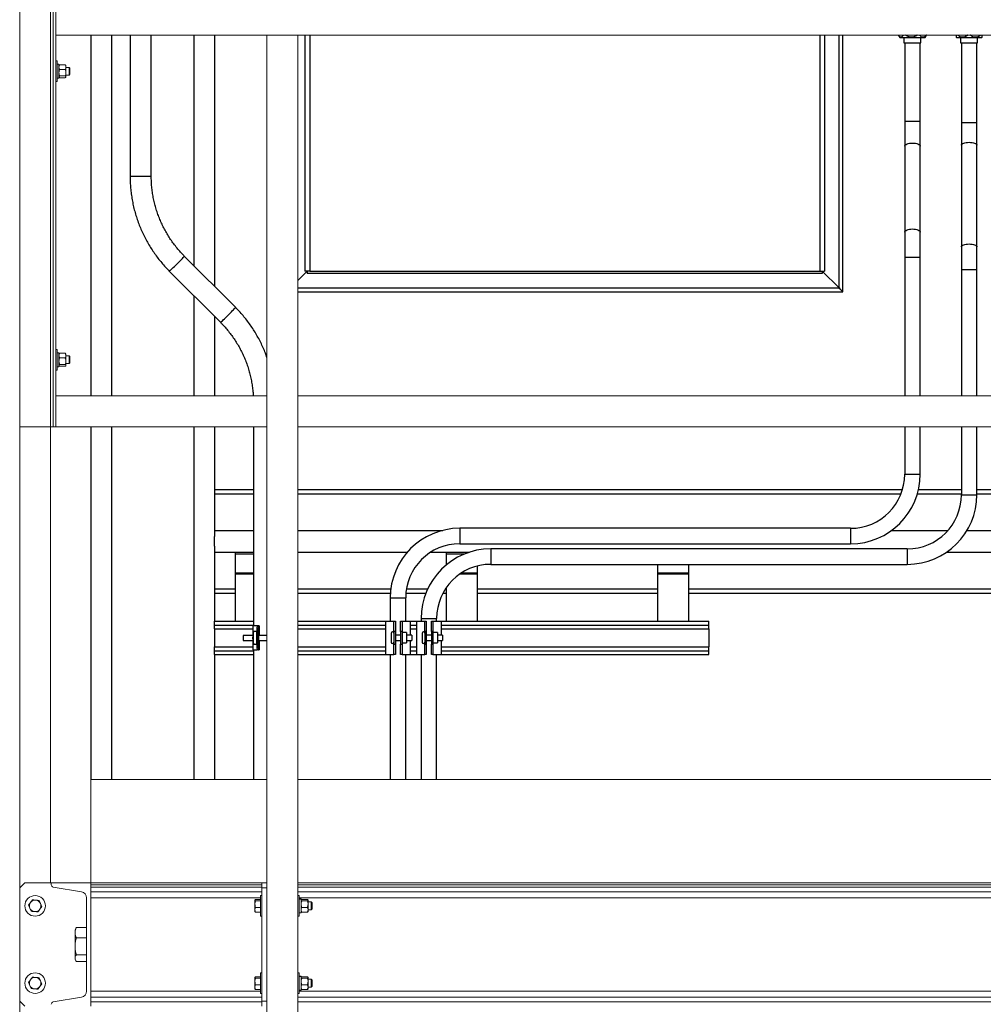
# Model space of a CAD drawing. Units: inches. Extents: x 0 to 2712, y 0 to 1980.
# Drawn here: x 389 to 436, y 332 to 380 of the extents above; entities that cross this region are included whole.
import ezdxf

# ---------------------------------------------------------------- set-up
doc = ezdxf.new("R2010")
doc.units = ezdxf.units.IN
doc.header["$LTSCALE"] = 96
doc.header["$MEASUREMENT"] = 0
doc.layers.add('GREEN', color=2, linetype='Continuous')

# ---------------------------------------------------------------- blocks, each defined once
blk = doc.blocks.new('70K-MAX-02')
for p, q in [((392.25, 379.25), (392.25, 361.75)), ((393.25, 379.25), (393.25, 361.75)), ((394.156, 379.25), (394.156, 372.409)), ((395.186, 372.409), (395.186, 379.25)), ((397.25, 379.25), (397.25, 368.069)), ((398.25, 379.25), (398.25, 367.067)), ((402.645, 379.25), (402.645, 367.797)), ((402.875, 379.25), (402.875, 367.797)), ((427.625, 379.25), (427.625, 367.797)), ((427.855, 379.25), (427.855, 367.797)), ((428.563, 366.984), (428.563, 379.25)), ((428.75, 366.797), (428.75, 379.25)), ((431.439, 379.25), (431.505, 379.136)), ((431.505, 379.136), (432.07, 379.136)), ((431.712, 379.136), (431.712, 378.878)), ((431.712, 378.878), (432.538, 378.878)), ((431.75, 378.878), (431.75, 375.084)), ((432.07, 379.136), (432.745, 379.136)), ((432.5, 375.084), (432.5, 378.878)), ((432.538, 378.878), (432.538, 379.136)), ((432.745, 379.136), (432.811, 379.25)), ((434.25, 379.144), (434.255, 379.136)), ((434.255, 379.136), (435.495, 379.136)), ((434.462, 379.136), (434.462, 378.878)), ((434.462, 378.878), (435.288, 378.878)), ((434.5, 378.878), (434.5, 375.018)), ((435.25, 375.018), (435.25, 378.878)), ((435.288, 378.878), (435.288, 379.136)), ((435.495, 379.136), (435.5, 379.144)), ((431.75, 375.084), (431.75, 373.862)), ((431.75, 375.084), (432.5, 375.084)), ((432.5, 373.862), (432.5, 375.084)), ((434.5, 375.018), (434.5, 373.912)), ((434.5, 375.018), (435.25, 375.018)), ((435.25, 373.912), (435.25, 375.018)), ((431.75, 373.862), (431.75, 369.693)), ((432.5, 369.693), (432.5, 373.862)), ((434.5, 373.912), (434.5, 368.978)), ((435.25, 368.978), (435.25, 373.912)), ((394.156, 372.409), (395.186, 372.409)), ((431.75, 369.693), (431.75, 368.47)), ((432.5, 368.47), (432.5, 369.693)), ((434.5, 368.978), (434.5, 367.872)), ((435.25, 367.872), (435.25, 368.978)), ((399.27, 366.045), (396.789, 368.531)), ((431.75, 368.47), (431.75, 361.75)), ((431.75, 368.47), (432.5, 368.47)), ((432.5, 361.75), (432.5, 368.47)), ((396.06, 367.803), (398.54, 365.318)), ((402.3, 367.347), (402.75, 367.797)), ((402.875, 367.797), (402.645, 367.797)), ((402.75, 367.797), (402.75, 367.688)), ((427.75, 367.688), (402.75, 367.688)), ((402.875, 367.797), (427.625, 367.797)), ((427.625, 367.797), (427.855, 367.797)), ((427.75, 367.797), (427.75, 367.688)), ((427.75, 367.797), (428.563, 366.984)), ((434.5, 367.872), (434.5, 361.75)), ((434.5, 367.872), (435.25, 367.872)), ((435.25, 361.75), (435.25, 367.872)), ((402.3, 366.984), (428.563, 366.984)), ((397.25, 366.611), (397.25, 361.75)), ((402.3, 366.797), (428.75, 366.797)), ((398.25, 365.609), (398.25, 361.75)), ((392.25, 360.25), (392.25, 343.125)), ((393.25, 360.25), (393.25, 343.125)), ((397.25, 360.25), (397.25, 343.125)), ((398.25, 360.25), (398.25, 354.917)), ((400.144, 360.25), (400.144, 350.581)), ((431.75, 360.25), (431.75, 357.946)), ((432.5, 357.946), (432.5, 360.25)), ((434.5, 360.25), (434.5, 356.946)), ((435.25, 356.946), (435.25, 360.25)), ((431.75, 357.946), (432.5, 357.946)), ((398.25, 357.207), (400.144, 357.207)), ((398.25, 356.987), (400.144, 356.987)), ((402.3, 357.207), (431.644, 357.207)), ((402.3, 356.987), (431.568, 356.987)), ((432.361, 356.987), (434.5, 356.987)), ((432.418, 357.207), (434.5, 357.207)), ((434.5, 356.946), (435.25, 356.946)), ((435.25, 357.207), (484, 357.207)), ((435.25, 356.987), (484, 356.987)), ((398.25, 355.219), (400.144, 355.219)), ((402.3, 355.219), (409.333, 355.219)), ((429.125, 355.321), (410.156, 355.321)), ((410.156, 355.321), (410.156, 354.571)), ((429.125, 355.321), (429.125, 354.571)), ((431.114, 355.219), (433.852, 355.219)), ((434.775, 355.219), (484, 355.219)), ((398.25, 354.461), (398.25, 354.917)), ((410.156, 354.571), (429.125, 354.571)), ((398.25, 354.461), (398.25, 350.814)), ((398.25, 354.159), (400.144, 354.159)), ((399.25, 354.159), (399.25, 354.082)), ((399.25, 354.159), (400.144, 354.159)), ((399.25, 354.082), (399.25, 353.162)), ((399.25, 354.082), (400.144, 354.082)), ((402.3, 354.159), (407.608, 354.159)), ((408.744, 354.159), (410.621, 354.159)), ((409.5, 354.159), (409.5, 354.082)), ((409.5, 354.159), (410.621, 354.159)), ((409.5, 354.082), (409.5, 353.543)), ((409.5, 354.082), (410.408, 354.082)), ((431.875, 354.321), (411.656, 354.321)), ((411.656, 354.321), (411.656, 353.571)), ((431.875, 354.321), (431.875, 353.571)), ((433.778, 354.159), (484, 354.159)), ((411.656, 353.571), (431.875, 353.571)), ((419.75, 353.571), (419.75, 353.162)), ((421.25, 353.571), (421.25, 353.162)), ((399.25, 353.162), (399.25, 353.118)), ((399.25, 353.162), (400.144, 353.162)), ((399.25, 353.118), (399.25, 350.814)), ((399.25, 353.118), (400.144, 353.118)), ((410.182, 353.118), (411, 353.118)), ((410.249, 353.162), (411, 353.162)), ((411, 353.488), (411, 353.162)), ((411, 353.162), (411, 353.118)), ((411, 353.118), (411, 350.814)), ((419.75, 353.162), (421.25, 353.162)), ((419.75, 353.162), (419.75, 353.118)), ((419.75, 353.118), (421.25, 353.118)), ((419.75, 353.118), (419.75, 350.814)), ((421.25, 353.162), (421.25, 353.118)), ((421.25, 353.118), (421.25, 350.814)), ((398.25, 352.391), (399.25, 352.391)), ((398.25, 352.171), (399.25, 352.171)), ((398.25, 352.167), (399.25, 352.167)), ((402.3, 352.391), (406.811, 352.391)), ((402.3, 352.171), (406.789, 352.171)), ((402.3, 352.167), (406.788, 352.167)), ((407.541, 352.171), (408.511, 352.171)), ((407.541, 352.167), (408.51, 352.167)), ((407.569, 352.391), (408.606, 352.391)), ((408, 352.171), (408, 352.167)), ((409.332, 352.167), (409.5, 352.167)), ((409.335, 352.171), (409.5, 352.171)), ((409.465, 352.391), (409.5, 352.391)), ((409.5, 352.443), (409.5, 350.814)), ((411, 352.391), (419.75, 352.391)), ((411, 352.171), (419.75, 352.171)), ((411, 352.167), (419.75, 352.167)), ((415, 352.171), (415, 352.167)), ((415.5, 352.171), (415.5, 352.167)), ((421.25, 352.391), (484, 352.391)), ((421.25, 352.171), (484, 352.171)), ((421.25, 352.167), (484, 352.167)), ((422.5, 352.171), (422.5, 352.167)), ((423, 352.171), (423, 352.167)), ((406.781, 351.946), (406.781, 350.821)), ((406.781, 351.946), (407.531, 351.946)), ((407.531, 350.821), (407.531, 351.946)), ((398.25, 350.627), (398.25, 350.814)), ((398.25, 350.814), (400.144, 350.814)), ((402.3, 350.814), (406.556, 350.814)), ((406.556, 350.821), (406.556, 349.196)), ((406.556, 350.821), (406.956, 350.821)), ((406.956, 350.821), (407.031, 350.821)), ((406.956, 350.321), (406.956, 350.821)), ((407.031, 350.821), (407.031, 350.321)), ((407.281, 350.821), (407.356, 350.821)), ((407.281, 350.321), (407.281, 350.821)), ((407.356, 350.821), (407.356, 350.321)), ((407.356, 350.821), (407.756, 350.821)), ((407.756, 350.821), (407.756, 350.134)), ((407.756, 350.814), (408.056, 350.814)), ((408.056, 350.821), (408.056, 349.196)), ((408.056, 350.821), (408.456, 350.821)), ((408.281, 350.946), (408.281, 350.821)), ((408.281, 350.946), (409.031, 350.946)), ((408.456, 350.821), (408.531, 350.821)), ((408.456, 350.321), (408.456, 350.821)), ((408.531, 350.821), (408.531, 350.321)), ((408.781, 350.821), (408.856, 350.821)), ((408.781, 350.321), (408.781, 350.821)), ((408.856, 350.821), (408.856, 350.321)), ((408.856, 350.821), (409.256, 350.821)), ((409.031, 350.821), (409.031, 350.946)), ((409.256, 350.821), (409.256, 350.134)), ((409.256, 350.814), (422.25, 350.814)), ((422.25, 350.627), (422.25, 350.814)), ((398.25, 350.626), (398.25, 350.627)), ((398.25, 350.627), (400.144, 350.627)), ((398.25, 350.439), (398.25, 350.626)), ((398.25, 350.626), (400.144, 350.626)), ((398.25, 350.439), (398.25, 349.564)), ((398.25, 350.439), (400.106, 350.439)), ((400.106, 350.581), (400.106, 350.126)), ((400.324, 350.581), (400.106, 350.581)), ((400.16, 350.308), (400.118, 350.218)), ((400.3, 350.311), (400.162, 350.311)), ((400.384, 350.581), (400.324, 350.581)), ((400.423, 350.581), (400.384, 350.581)), ((400.424, 350.581), (400.423, 350.581)), ((400.423, 350.581), (400.423, 350.126)), ((400.424, 350.126), (400.424, 350.581)), ((402.3, 350.627), (406.556, 350.627)), ((402.3, 350.626), (406.556, 350.626)), ((402.3, 350.439), (406.556, 350.439)), ((406.831, 350.227), (406.831, 349.791)), ((407.031, 350.321), (406.956, 350.321)), ((406.956, 350.321), (406.956, 349.696)), ((407.031, 350.321), (407.031, 349.696)), ((407.356, 350.321), (407.281, 350.321)), ((407.281, 350.321), (407.281, 349.696)), ((407.356, 350.321), (407.356, 349.696)), ((407.575, 350.261), (407.356, 350.261)), ((407.575, 350.261), (407.575, 349.756)), ((407.756, 350.627), (408.056, 350.627)), ((407.756, 350.626), (408.056, 350.626)), ((407.756, 350.439), (408.056, 350.439)), ((408.331, 350.227), (408.331, 349.791)), ((408.531, 350.321), (408.456, 350.321)), ((408.456, 350.321), (408.456, 349.696)), ((408.531, 350.321), (408.531, 349.696)), ((408.856, 350.321), (408.781, 350.321)), ((408.781, 350.321), (408.781, 349.696)), ((408.856, 350.321), (408.856, 349.696)), ((409.075, 350.261), (408.856, 350.261)), ((409.075, 350.261), (409.075, 349.756)), ((409.256, 350.627), (422.25, 350.627)), ((409.256, 350.626), (422.25, 350.626)), ((409.256, 350.439), (422.25, 350.439)), ((422.25, 350.626), (422.25, 350.627)), ((422.25, 350.439), (422.25, 350.626)), ((422.25, 350.439), (422.25, 349.564)), ((400.109, 350.126), (399.647, 350.126)), ((399.647, 349.876), (400.109, 349.876)), ((400.106, 349.876), (400.106, 349.421)), ((400.118, 349.784), (400.16, 349.694)), ((400.293, 350.083), (400.293, 349.92)), ((400.8, 350.126), (400.396, 350.126)), ((400.396, 349.876), (400.8, 349.876)), ((400.423, 349.876), (400.423, 349.421)), ((400.424, 349.421), (400.424, 349.876)), ((407.281, 350.134), (407.031, 350.134)), ((407.031, 349.884), (407.281, 349.884)), ((407.356, 349.756), (407.575, 349.756)), ((407.825, 350.134), (407.575, 350.134)), ((407.575, 349.884), (407.825, 349.884)), ((407.756, 349.884), (407.756, 349.196)), ((407.825, 350.134), (407.825, 349.884)), ((408.781, 350.134), (408.531, 350.134)), ((408.531, 349.884), (408.781, 349.884)), ((408.856, 349.756), (409.075, 349.756)), ((409.325, 350.134), (409.075, 350.134)), ((409.075, 349.884), (409.325, 349.884)), ((409.256, 349.884), (409.256, 349.196)), ((409.325, 350.134), (409.325, 349.884)), ((398.25, 349.377), (398.25, 349.564)), ((398.25, 349.564), (400.106, 349.564)), ((398.25, 349.376), (398.25, 349.377)), ((398.25, 349.377), (400.144, 349.377)), ((398.25, 349.189), (398.25, 349.376)), ((398.25, 349.376), (400.144, 349.376)), ((400.106, 349.421), (400.324, 349.421)), ((400.144, 349.421), (400.144, 343.125)), ((400.162, 349.692), (400.3, 349.692)), ((400.384, 349.421), (400.324, 349.421)), ((400.384, 349.421), (400.423, 349.421)), ((400.423, 349.421), (400.424, 349.421)), ((402.3, 349.564), (406.556, 349.564)), ((402.3, 349.377), (406.556, 349.377)), ((402.3, 349.376), (406.556, 349.376)), ((406.956, 349.696), (407.031, 349.696)), ((406.956, 349.196), (406.956, 349.696)), ((407.031, 349.696), (407.031, 349.196)), ((407.281, 349.696), (407.356, 349.696)), ((407.281, 349.196), (407.281, 349.696)), ((407.356, 349.696), (407.356, 349.196)), ((407.756, 349.564), (408.056, 349.564)), ((407.756, 349.377), (408.056, 349.377)), ((407.756, 349.376), (408.056, 349.376)), ((408.456, 349.696), (408.531, 349.696)), ((408.456, 349.196), (408.456, 349.696)), ((408.531, 349.696), (408.531, 349.196)), ((408.781, 349.696), (408.856, 349.696)), ((408.781, 349.196), (408.781, 349.696)), ((408.856, 349.696), (408.856, 349.196)), ((409.256, 349.564), (422.25, 349.564)), ((409.256, 349.377), (422.25, 349.377)), ((409.256, 349.376), (422.25, 349.376)), ((422.25, 349.377), (422.25, 349.564)), ((422.25, 349.376), (422.25, 349.377)), ((422.25, 349.189), (422.25, 349.376)), ((398.25, 349.189), (398.25, 343.125)), ((398.25, 349.189), (400.144, 349.189)), ((402.3, 349.189), (406.781, 349.189)), ((406.556, 349.196), (406.956, 349.196)), ((406.781, 349.196), (406.781, 343.125)), ((407.031, 349.196), (406.956, 349.196)), ((407.356, 349.196), (407.281, 349.196)), ((407.356, 349.196), (407.756, 349.196)), ((407.531, 343.125), (407.531, 349.196)), ((407.531, 349.189), (408.281, 349.189)), ((408.056, 349.196), (408.456, 349.196)), ((408.281, 349.196), (408.281, 343.125)), ((408.531, 349.196), (408.456, 349.196)), ((408.856, 349.196), (408.781, 349.196)), ((408.856, 349.196), (409.256, 349.196)), ((409.031, 343.125), (409.031, 349.196)), ((409.031, 349.189), (422.25, 349.189))]:
    blk.add_line(p, q)
at = {"flags": 128}
for points in [[(431.75, 373.862), (431.757, 373.891), (431.779, 373.92), (431.813, 373.946), (431.86, 373.97), (431.917, 373.989), (431.981, 374.003), (432.052, 374.011), (432.125, 374.014), (432.198, 374.011), (432.269, 374.003), (432.333, 373.989), (432.39, 373.97), (432.437, 373.946), (432.471, 373.92), (432.493, 373.891), (432.5, 373.862), (432.5, 373.862)], [(434.5, 373.912), (434.507, 373.939), (434.529, 373.965), (434.563, 373.989), (434.61, 374.01), (434.667, 374.027), (434.731, 374.04), (434.802, 374.048), (434.875, 374.05), (434.948, 374.048), (435.019, 374.04), (435.083, 374.027), (435.14, 374.01), (435.187, 373.989), (435.221, 373.965), (435.243, 373.939), (435.25, 373.912)], [(431.75, 369.693), (431.757, 369.723), (431.779, 369.751), (431.813, 369.778), (431.86, 369.801), (431.917, 369.82), (431.981, 369.834), (432.052, 369.843), (432.125, 369.846), (432.198, 369.843), (432.269, 369.834), (432.333, 369.82), (432.39, 369.801), (432.437, 369.778), (432.471, 369.751), (432.493, 369.723), (432.5, 369.693)], [(434.5, 368.978), (434.507, 369.005), (434.529, 369.031), (434.563, 369.055), (434.61, 369.076), (434.667, 369.093), (434.731, 369.106), (434.802, 369.114), (434.875, 369.116), (434.948, 369.114), (435.019, 369.106), (435.083, 369.093), (435.14, 369.076), (435.187, 369.055), (435.221, 369.031), (435.243, 369.005), (435.25, 368.978)], [(396.06, 367.803), (396.061, 367.803), (396.071, 367.808), (396.091, 367.822), (396.12, 367.847), (396.157, 367.879), (396.202, 367.92), (396.253, 367.968), (396.308, 368.021), (396.366, 368.077), (396.427, 368.137), (396.487, 368.197), (396.545, 368.256), (396.6, 368.313), (396.65, 368.366), (396.694, 368.414), (396.731, 368.454), (396.759, 368.487), (396.779, 368.511), (396.788, 368.526), (396.789, 368.531)], [(428.563, 366.984), (428.599, 366.947), (428.634, 366.912), (428.667, 366.88), (428.695, 366.852), (428.718, 366.828), (428.736, 366.811), (428.746, 366.8), (428.75, 366.797)], [(428.75, 366.797), (428.746, 366.8), (428.736, 366.811), (428.718, 366.828), (428.695, 366.852), (428.667, 366.88), (428.634, 366.912), (428.599, 366.947), (428.563, 366.984)], [(398.54, 365.318), (398.542, 365.317), (398.552, 365.322), (398.572, 365.337), (398.601, 365.361), (398.638, 365.394), (398.682, 365.435), (398.733, 365.482), (398.788, 365.535), (398.847, 365.592), (398.907, 365.652), (398.967, 365.712), (399.025, 365.771), (399.08, 365.828), (399.131, 365.881), (399.175, 365.928), (399.212, 365.969), (399.24, 366.002), (399.259, 366.026), (399.269, 366.041), (399.27, 366.045)], [(400.162, 349.692), (400.159, 349.696), (400.155, 349.714), (400.152, 349.745), (400.149, 349.789), (400.147, 349.842), (400.145, 349.903), (400.144, 349.968), (400.144, 350.035), (400.145, 350.1), (400.147, 350.161), (400.149, 350.214), (400.152, 350.258), (400.155, 350.289), (400.159, 350.307), (400.162, 350.311)]]:
    blk.add_lwpolyline(points, dxfattribs=at)
for centre, radius, start, end in [((429.125, 357.946), 2.625, 270, 0), ((429.125, 357.946), 3.375, 270, 0), ((431.875, 356.946), 2.625, 270, 360), ((431.875, 356.946), 3.375, 270, 360), ((410.156, 351.946), 3.375, 90, 180), ((410.156, 351.946), 2.625, 90, 180), ((411.656, 350.946), 3.375, 90, 180), ((411.656, 350.946), 2.625, 90, 180), ((401.844, 350.001), 1.739, 172.8335, 187.1665), ((406.894, 350.227), 0.0625, 0, 180), ((408.394, 350.227), 0.0625, 0, 180), ((400.353, 350.001), 0.716, 169.951, 190.049), ((402.175, 350.001), 1.792, 177.2796, 182.7204), ((406.894, 349.791), 0.0625, 180, 360), ((408.394, 349.791), 0.0625, 180, 360)]:
    blk.add_arc(centre, radius, start, end)
for centre, major_axis, ratio, start_param, end_param in [((400.395, 350.001), (0, 0.8), 0.128669, 0.759762, 1.468461), ((400.455, 350.001), (0, 0.8), 0.128669, 0.759762, 1.570796), ((388.979, 350.001), (11.374, 0), 0.070338, 0, 0.102336), ((388.979, 350.001), (11.374, 0), 0.070338, 6.18085, 6.283185), ((400.395, 350.001), (0, 0.8), 0.128669, 1.673132, 2.381831), ((400.455, 350.001), (0, 0.8), 0.128669, 1.570796, 2.381831), ((400.396, 350.001), (0, 0.125), 0.128669, 0, 0.822323), ((400.396, 350.001), (0, 0.125), 0.128669, 2.31927, 3.141593)]:
    blk.add_ellipse(centre, major_axis=major_axis, ratio=ratio, start_param=start_param, end_param=end_param)
for points, knots in [([(431.676, 379.25), (431.674, 379.246), (431.658, 379.216), (431.624, 379.173), (431.571, 379.137), (431.52, 379.15), (431.48, 379.189), (431.455, 379.221), (431.443, 379.245), (431.44, 379.25)], [0, 0, 0, 0, 0.03444, 0.233968, 0.452644, 0.67248, 0.815109, 0.958113, 1, 1, 1, 1]), ([(432.349, 379.25), (432.344, 379.246), (432.307, 379.217), (432.224, 379.173), (432.132, 379.146), (432.054, 379.144), (431.996, 379.149), (431.916, 379.174), (431.847, 379.208), (431.805, 379.239), (431.79, 379.25)], [0, 0, 0, 0, 0.0319933, 0.2338903, 0.4574959, 0.5003488, 0.6188197, 0.7416844, 0.9113963, 1, 1, 1, 1]), ([(432.798, 379.25), (432.795, 379.246), (432.773, 379.216), (432.726, 379.173), (432.653, 379.137), (432.584, 379.15), (432.529, 379.189), (432.496, 379.221), (432.479, 379.245), (432.475, 379.25)], [0, 0, 0, 0, 0.034441, 0.233976, 0.452642, 0.672476, 0.815106, 0.958118, 1, 1, 1, 1]), ([(434.25, 379.25), (434.25, 379.246), (434.25, 379.217), (434.25, 379.173), (434.25, 379.146), (434.25, 379.145), (434.25, 379.144)], [0, 0, 0, 0, 0.063962, 0.467447, 0.914346, 1, 1, 1, 1]), ([(434.806, 379.25), (434.801, 379.246), (434.769, 379.216), (434.698, 379.173), (434.588, 379.137), (434.484, 379.15), (434.402, 379.189), (434.351, 379.221), (434.325, 379.245), (434.32, 379.25)], [0, 0, 0, 0, 0.034444, 0.233977, 0.452644, 0.672484, 0.815113, 0.958115, 1, 1, 1, 1]), ([(435.431, 379.25), (435.426, 379.246), (435.394, 379.216), (435.323, 379.173), (435.213, 379.137), (435.109, 379.15), (435.027, 379.189), (434.976, 379.221), (434.95, 379.245), (434.945, 379.25)], [0, 0, 0, 0, 0.034444, 0.23397, 0.452645, 0.672481, 0.815116, 0.958113, 1, 1, 1, 1]), ([(435.5, 379.144), (435.5, 379.146), (435.5, 379.149), (435.5, 379.174), (435.5, 379.208), (435.5, 379.239), (435.5, 379.25)], [0, 0, 0, 0, 0.237116, 0.483025, 0.822685, 1, 1, 1, 1]), ([(394.156, 372.409), (394.156, 372.357), (394.157, 372.211), (394.169, 371.969), (394.194, 371.685), (394.232, 371.403), (394.282, 371.123), (394.344, 370.845), (394.418, 370.57), (394.504, 370.299), (394.602, 370.031), (394.712, 369.769), (394.832, 369.511), (394.964, 369.259), (395.107, 369.013), (395.261, 368.773), (395.424, 368.54), (395.598, 368.315), (395.782, 368.097), (395.937, 367.928), (396.032, 367.832), (396.06, 367.803)], [0, 0, 0, 0, 0.0305, 0.086139, 0.141783, 0.197426, 0.253071, 0.308714, 0.364354, 0.419997, 0.475639, 0.531282, 0.586924, 0.642565, 0.698206, 0.753848, 0.809485, 0.865126, 0.920765, 0.976404, 1, 1, 1, 1]), ([(396.789, 368.531), (396.758, 368.562), (396.667, 368.655), (396.521, 368.817), (396.355, 369.018), (396.198, 369.227), (396.052, 369.444), (395.917, 369.667), (395.792, 369.896), (395.678, 370.131), (395.575, 370.371), (395.484, 370.616), (395.405, 370.865), (395.338, 371.117), (395.282, 371.373), (395.239, 371.63), (395.208, 371.89), (395.189, 372.15), (395.187, 372.323), (395.186, 372.409)], [0, 0, 0, 0, 0.030499, 0.091122, 0.151746, 0.212372, 0.272994, 0.333618, 0.394241, 0.454862, 0.515483, 0.576103, 0.63672, 0.69734, 0.757959, 0.818577, 0.879195, 0.939809, 1, 1, 1, 1]), ([(400.8, 363.613), (400.776, 363.681), (400.72, 363.838), (400.618, 364.08), (400.497, 364.338), (400.365, 364.59), (400.222, 364.836), (400.069, 365.076), (399.905, 365.308), (399.732, 365.534), (399.548, 365.751), (399.393, 365.921), (399.298, 366.017), (399.27, 366.045)], [0, 0, 0, 0, 0.074706, 0.17289, 0.271076, 0.36926, 0.467445, 0.565631, 0.663815, 0.761995, 0.860176, 0.958358, 1, 1, 1, 1]), ([(398.54, 365.318), (398.571, 365.287), (398.663, 365.193), (398.809, 365.032), (398.975, 364.83), (399.131, 364.621), (399.277, 364.405), (399.413, 364.182), (399.538, 363.952), (399.652, 363.717), (399.754, 363.477), (399.845, 363.232), (399.925, 362.984), (399.992, 362.731), (400.047, 362.476), (400.09, 362.218), (400.12, 361.976), (400.13, 361.82), (400.134, 361.75)], [0, 0, 0, 0, 0.0328745, 0.0982178, 0.1635635, 0.2289069, 0.2942528, 0.359598, 0.4249423, 0.4902843, 0.5556255, 0.6209661, 0.6863042, 0.7516443, 0.8169842, 0.8823232, 0.9476569, 1, 1, 1, 1])]:
    blk.add_open_spline(points, degree=3, knots=knots)
at = {"layer": 'GREEN', "linetype": 'Continuous', "lineweight": 15}
for p, q in [((388.8, 380.75), (388.8, 360.25)), ((390.3, 380.75), (390.3, 360.25)), ((390.425, 380.75), (390.425, 360.25)), ((390.55, 380.75), (390.55, 379.25)), ((390.55, 380.75), (390.55, 360.25)), ((578.95, 379.25), (390.55, 379.25)), ((402.3, 379.25), (400.8, 379.25)), ((400.8, 379.25), (400.8, 331.625)), ((402.3, 379.25), (402.3, 331.625)), ((390.613, 378), (390.55, 378)), ((390.613, 378), (390.613, 377)), ((390.707, 377.842), (390.613, 377.842)), ((390.707, 377.158), (390.707, 377.842)), ((390.716, 377.792), (390.707, 377.781)), ((390.744, 377.814), (391.006, 377.814)), ((390.744, 377.588), (391.006, 377.588)), ((391.044, 377.781), (391.035, 377.792)), ((391.044, 377.781), (391.044, 377.701)), ((391.044, 377.701), (391.044, 377.431)), ((391.2, 377.688), (391.044, 377.688)), ((391.237, 377.65), (391.2, 377.688)), ((391.2, 377.312), (391.2, 377.688)), ((391.237, 377.35), (391.237, 377.65)), ((390.55, 377), (390.613, 377)), ((390.613, 377.158), (390.707, 377.158)), ((390.707, 377.219), (390.716, 377.208)), ((390.744, 377.274), (391.006, 377.274)), ((390.744, 377.186), (391.006, 377.186)), ((391.035, 377.208), (391.044, 377.219)), ((391.044, 377.431), (391.044, 377.23)), ((391.044, 377.312), (391.2, 377.312)), ((391.044, 377.23), (391.044, 377.219)), ((391.2, 377.312), (391.237, 377.35)), ((390.613, 364), (390.55, 364)), ((390.613, 364), (390.613, 363)), ((390.707, 363.842), (390.613, 363.842)), ((390.707, 363.159), (390.707, 363.842)), ((390.716, 363.792), (390.707, 363.781)), ((390.744, 363.814), (391.006, 363.814)), ((390.744, 363.588), (391.006, 363.588)), ((391.044, 363.781), (391.035, 363.792)), ((391.044, 363.781), (391.044, 363.701)), ((391.044, 363.701), (391.044, 363.431)), ((391.2, 363.688), (391.044, 363.688)), ((391.237, 363.65), (391.2, 363.688)), ((391.2, 363.312), (391.2, 363.688)), ((391.237, 363.35), (391.237, 363.65)), ((390.613, 363.159), (390.707, 363.159)), ((390.707, 363.219), (390.716, 363.208)), ((390.744, 363.274), (391.006, 363.274)), ((390.744, 363.186), (391.006, 363.186)), ((391.035, 363.208), (391.044, 363.219)), ((391.044, 363.431), (391.044, 363.23)), ((391.044, 363.312), (391.2, 363.312)), ((391.044, 363.23), (391.044, 363.219)), ((391.2, 363.312), (391.237, 363.35)), ((390.55, 363), (390.613, 363)), ((390.55, 361.75), (390.55, 360.25)), ((400.8, 361.75), (390.55, 361.75)), ((400.8, 361.75), (400.8, 360.25)), ((402.3, 361.75), (402.3, 360.25)), ((484, 361.75), (402.3, 361.75)), ((390.3, 360.25), (388.8, 360.25)), ((388.8, 360.25), (388.8, 337.875)), ((390.425, 360.25), (390.3, 360.25)), ((390.3, 360.25), (390.3, 338.125)), ((390.55, 360.25), (390.425, 360.25)), ((400.8, 360.25), (390.55, 360.25)), ((484, 360.25), (402.3, 360.25)), ((400.8, 343.125), (392.25, 343.125)), ((392.25, 343.125), (392.25, 338.125)), ((484, 343.125), (402.3, 343.125)), ((389.05, 338.125), (388.8, 337.875)), ((388.8, 332.375), (388.8, 337.875)), ((389.05, 338.125), (390.33, 338.125)), ((390.33, 338.125), (390.33, 338.027)), ((392.25, 338.125), (390.33, 338.125)), ((390.43, 337.909), (391.799, 337.68)), ((392.25, 332.125), (392.25, 338.125)), ((392.25, 338.125), (400.55, 338.125)), ((392.25, 338.027), (392.25, 338.125)), ((392.25, 338.027), (400.55, 338.027)), ((392.25, 337.909), (400.55, 337.909)), ((400.55, 338.125), (400.8, 338.125)), ((400.55, 337.875), (400.55, 338.125)), ((400.8, 337.875), (400.55, 337.875)), ((400.55, 332.375), (400.55, 337.875)), ((400.8, 332.375), (400.8, 337.875)), ((402.3, 338.125), (483.75, 338.125)), ((402.3, 338.027), (483.75, 338.027)), ((402.3, 337.909), (483.75, 337.909)), ((392.05, 337.385), (392.05, 332.865)), ((392.25, 337.68), (400.55, 337.68)), ((392.25, 337.385), (400.487, 337.385)), ((400.487, 337.311), (400.244, 337.311)), ((400.55, 337.5), (400.487, 337.5)), ((400.487, 337.427), (400.487, 337.5)), ((400.487, 336.5), (400.487, 337.427)), ((402.3, 337.68), (483.75, 337.68)), ((402.363, 337.5), (402.3, 337.5)), ((402.363, 337.427), (402.363, 337.5)), ((402.363, 336.5), (402.363, 337.427)), ((402.363, 337.385), (483.687, 337.385)), ((402.457, 337.342), (402.363, 337.342)), ((402.363, 337.337), (402.457, 337.337)), ((402.363, 337.325), (402.457, 337.325)), ((402.457, 337.337), (402.457, 337.342)), ((402.457, 337.325), (402.457, 337.337)), ((402.457, 336.659), (402.457, 337.325)), ((402.494, 337.311), (402.756, 337.311)), ((400.224, 337.289), (400.219, 337.281)), ((400.219, 337.273), (400.219, 337.281)), ((400.219, 337.273), (400.219, 337.08)), ((400.219, 337.08), (400.219, 336.807)), ((400.487, 337.236), (400.244, 337.236)), ((400.487, 336.925), (400.244, 336.925)), ((402.464, 337.289), (402.457, 337.281)), ((402.494, 337.236), (402.756, 337.236)), ((402.494, 336.925), (402.756, 336.925)), ((402.794, 337.281), (402.787, 337.289)), ((402.794, 337.281), (402.794, 337.273)), ((402.794, 337.273), (402.794, 337.08)), ((402.95, 337.188), (402.794, 337.188)), ((402.794, 337.08), (402.794, 336.807)), ((402.987, 337.15), (402.95, 337.188)), ((402.95, 337.182), (402.95, 337.188)), ((402.95, 336.812), (402.95, 337.182)), ((402.95, 336.812), (402.987, 336.85)), ((402.987, 337.146), (402.987, 337.15)), ((402.987, 336.85), (402.987, 337.146)), ((400.219, 336.807), (400.219, 336.719)), ((400.219, 336.719), (400.224, 336.711)), ((400.487, 336.689), (400.244, 336.689)), ((400.487, 336.5), (400.55, 336.5)), ((402.3, 336.5), (402.363, 336.5)), ((402.363, 336.659), (402.457, 336.659)), ((402.457, 336.719), (402.464, 336.711)), ((402.494, 336.689), (402.756, 336.689)), ((402.787, 336.711), (402.794, 336.719)), ((402.794, 336.812), (402.95, 336.812)), ((402.794, 336.807), (402.794, 336.719)), ((391.521, 335.903), (391.487, 335.844)), ((392.035, 335.948), (391.551, 335.948)), ((392.035, 335.948), (392.035, 335.695)), ((391.487, 335.695), (391.487, 335.844)), ((391.487, 335.695), (391.487, 335.031)), ((392.035, 335.442), (391.551, 335.442)), ((392.05, 335.844), (392.035, 335.844)), ((392.035, 335.695), (392.035, 335.442)), ((392.035, 335.442), (392.035, 335.031)), ((391.487, 335.031), (391.487, 334.46)), ((392.035, 335.031), (392.035, 334.619)), ((391.487, 334.46), (391.487, 334.406)), ((392.035, 334.619), (391.551, 334.619)), ((392.035, 334.619), (392.035, 334.46)), ((392.035, 334.46), (392.035, 334.302)), ((391.487, 334.406), (391.521, 334.347)), ((392.035, 334.302), (391.551, 334.302)), ((392.035, 334.406), (392.05, 334.406)), ((400.224, 333.539), (400.219, 333.531)), ((400.219, 333.523), (400.219, 333.531)), ((400.219, 333.523), (400.219, 333.33)), ((400.487, 333.561), (400.244, 333.561)), ((400.487, 333.486), (400.244, 333.486)), ((400.55, 333.75), (400.487, 333.75)), ((400.487, 333.677), (400.487, 333.75)), ((400.487, 332.75), (400.487, 333.677)), ((402.363, 333.75), (402.3, 333.75)), ((402.363, 333.677), (402.363, 333.75)), ((402.363, 332.75), (402.363, 333.677)), ((402.457, 333.592), (402.363, 333.592)), ((402.363, 333.587), (402.457, 333.587)), ((402.363, 333.575), (402.457, 333.575)), ((402.457, 333.587), (402.457, 333.592)), ((402.457, 333.575), (402.457, 333.587)), ((402.457, 332.908), (402.457, 333.575)), ((402.464, 333.539), (402.457, 333.531)), ((402.494, 333.561), (402.756, 333.561)), ((402.494, 333.486), (402.756, 333.486)), ((402.794, 333.531), (402.787, 333.539)), ((402.794, 333.531), (402.794, 333.523)), ((402.794, 333.523), (402.794, 333.33)), ((400.219, 333.33), (400.219, 333.057)), ((400.219, 333.057), (400.219, 332.969)), ((400.487, 333.175), (400.244, 333.175)), ((402.494, 333.175), (402.756, 333.175)), ((402.95, 333.438), (402.794, 333.438)), ((402.794, 333.33), (402.794, 333.057)), ((402.794, 333.062), (402.95, 333.062)), ((402.794, 333.057), (402.794, 332.969)), ((402.987, 333.4), (402.95, 333.438)), ((402.95, 333.432), (402.95, 333.438)), ((402.95, 333.062), (402.95, 333.432)), ((402.95, 333.062), (402.987, 333.1)), ((402.987, 333.396), (402.987, 333.4)), ((402.987, 333.1), (402.987, 333.396)), ((391.799, 332.57), (390.43, 332.341)), ((392.25, 332.865), (400.487, 332.865)), ((392.25, 332.57), (400.55, 332.57)), ((400.219, 332.969), (400.224, 332.961)), ((400.487, 332.939), (400.244, 332.939)), ((400.487, 332.75), (400.55, 332.75)), ((402.3, 332.75), (402.363, 332.75)), ((402.3, 332.57), (483.75, 332.57)), ((402.363, 332.908), (402.457, 332.908)), ((402.363, 332.865), (483.687, 332.865)), ((402.457, 332.969), (402.464, 332.961)), ((402.494, 332.939), (402.756, 332.939)), ((402.787, 332.961), (402.794, 332.969)), ((388.8, 332.375), (388.8, 331.625)), ((388.8, 332.375), (389.05, 332.125)), ((392.25, 332.341), (400.55, 332.341)), ((400.55, 332.375), (400.8, 332.375)), ((400.55, 332.125), (400.55, 332.375)), ((402.3, 332.341), (483.75, 332.341))]:
    blk.add_line(p, q, dxfattribs=at)
for centre in [(389.55, 337), (389.55, 333.25)]:
    blk.add_circle(centre, 0.5, dxfattribs=at)
for centre, radius, start, end in [((390.45, 338.027), 0.12, 180, 260.537), ((391.75, 337.385), 0.3, 0, 80.537), ((389.55, 337), 0.281, 144.1069, 204.1069), ((389.55, 337), 0.281, 204.1069, 264.1069), ((389.55, 337), 0.281, 84.1069, 144.1069), ((389.55, 337), 0.281, 264.1069, 324.1069), ((389.55, 337), 0.281, 24.1069, 84.1069), ((389.55, 337), 0.281, 324.1069, 24.1069), ((389.55, 333.25), 0.281, 84.1069, 144.1069), ((389.55, 333.25), 0.281, 24.1069, 84.1069), ((389.55, 333.25), 0.281, 144.1069, 204.1069), ((389.55, 333.25), 0.281, 204.1069, 264.1069), ((389.55, 333.25), 0.281, 264.1069, 324.1069), ((389.55, 333.25), 0.281, 324.1069, 24.1069), ((391.75, 332.865), 0.3, 279.463, 0), ((390.45, 332.223), 0.12, 99.463, 180)]:
    blk.add_arc(centre, radius, start, end, dxfattribs=at)
for points, knots in [([(390.707, 377.701), (390.708, 377.717), (390.711, 377.749), (390.728, 377.787), (390.741, 377.808), (390.744, 377.814)], [0, 0, 0, 0, 0.405679, 0.826096, 1, 1, 1, 1]), ([(390.744, 377.588), (390.735, 377.606), (390.715, 377.641), (390.707, 377.681), (390.707, 377.701), (390.707, 377.701)], [0, 0, 0, 0, 0.483974, 0.985568, 1, 1, 1, 1]), ([(390.707, 377.431), (390.708, 377.453), (390.711, 377.498), (390.728, 377.55), (390.741, 377.579), (390.744, 377.588)], [0, 0, 0, 0, 0.4056531, 0.8260691, 1, 1, 1, 1]), ([(390.744, 377.814), (390.738, 377.811), (390.726, 377.803), (390.723, 377.796), (390.721, 377.792)], [0, 0, 0, 0, 0.505617, 1, 1, 1, 1]), ([(391.044, 377.701), (391.043, 377.717), (391.04, 377.749), (391.023, 377.787), (391.01, 377.808), (391.006, 377.814)], [0, 0, 0, 0, 0.405679, 0.826096, 1, 1, 1, 1]), ([(391.006, 377.814), (391.013, 377.811), (391.025, 377.803), (391.028, 377.796), (391.03, 377.792)], [0, 0, 0, 0, 0.505617, 1, 1, 1, 1]), ([(391.006, 377.588), (391.016, 377.606), (391.036, 377.641), (391.044, 377.681), (391.044, 377.701), (391.044, 377.701)], [0, 0, 0, 0, 0.483974, 0.985568, 1, 1, 1, 1]), ([(391.044, 377.431), (391.043, 377.453), (391.04, 377.498), (391.023, 377.55), (391.01, 377.579), (391.006, 377.588)], [0, 0, 0, 0, 0.4056531, 0.8260691, 1, 1, 1, 1]), ([(390.744, 377.274), (390.735, 377.298), (390.715, 377.348), (390.707, 377.402), (390.707, 377.43), (390.707, 377.431)], [0, 0, 0, 0, 0.483963, 0.985667, 1, 1, 1, 1]), ([(390.744, 377.274), (390.739, 377.27), (390.717, 377.256), (390.711, 377.241), (390.707, 377.23)], [0, 0, 0, 0, 0.266069, 1, 1, 1, 1]), ([(390.707, 377.23), (390.707, 377.229), (390.708, 377.216), (390.721, 377.201), (390.741, 377.188), (390.744, 377.186)], [0, 0, 0, 0, 0.065937, 0.812914, 1, 1, 1, 1]), ([(391.006, 377.274), (391.016, 377.298), (391.036, 377.348), (391.044, 377.402), (391.044, 377.43), (391.044, 377.431)], [0, 0, 0, 0, 0.483964, 0.985667, 1, 1, 1, 1]), ([(391.006, 377.274), (391.012, 377.27), (391.034, 377.256), (391.04, 377.241), (391.044, 377.23)], [0, 0, 0, 0, 0.266069, 1, 1, 1, 1]), ([(391.044, 377.23), (391.044, 377.229), (391.043, 377.216), (391.03, 377.201), (391.01, 377.188), (391.006, 377.186)], [0, 0, 0, 0, 0.065937, 0.812914, 1, 1, 1, 1]), ([(390.707, 363.701), (390.708, 363.717), (390.711, 363.749), (390.728, 363.787), (390.741, 363.808), (390.744, 363.814)], [0, 0, 0, 0, 0.405755, 0.826169, 1, 1, 1, 1]), ([(390.744, 363.588), (390.735, 363.606), (390.715, 363.641), (390.707, 363.681), (390.707, 363.701), (390.707, 363.701)], [0, 0, 0, 0, 0.48405, 0.985646, 1, 1, 1, 1]), ([(390.707, 363.431), (390.708, 363.453), (390.711, 363.498), (390.728, 363.55), (390.741, 363.579), (390.744, 363.588)], [0, 0, 0, 0, 0.405694, 0.826152, 1, 1, 1, 1]), ([(390.744, 363.814), (390.738, 363.811), (390.726, 363.803), (390.723, 363.796), (390.721, 363.792)], [0, 0, 0, 0, 0.50559, 1, 1, 1, 1]), ([(391.044, 363.701), (391.043, 363.717), (391.04, 363.749), (391.023, 363.787), (391.01, 363.808), (391.006, 363.814)], [0, 0, 0, 0, 0.405755, 0.826169, 1, 1, 1, 1]), ([(391.006, 363.814), (391.013, 363.811), (391.025, 363.803), (391.028, 363.796), (391.03, 363.792)], [0, 0, 0, 0, 0.50559, 1, 1, 1, 1]), ([(391.006, 363.588), (391.016, 363.606), (391.036, 363.641), (391.044, 363.681), (391.044, 363.701), (391.044, 363.701)], [0, 0, 0, 0, 0.48405, 0.985646, 1, 1, 1, 1]), ([(391.044, 363.431), (391.043, 363.453), (391.04, 363.498), (391.023, 363.55), (391.01, 363.579), (391.006, 363.588)], [0, 0, 0, 0, 0.405694, 0.826152, 1, 1, 1, 1]), ([(390.744, 363.274), (390.735, 363.298), (390.715, 363.348), (390.707, 363.402), (390.707, 363.43), (390.707, 363.431)], [0, 0, 0, 0, 0.483963, 0.985558, 1, 1, 1, 1]), ([(390.744, 363.274), (390.739, 363.27), (390.717, 363.256), (390.711, 363.241), (390.707, 363.23)], [0, 0, 0, 0, 0.266098, 1, 1, 1, 1]), ([(390.707, 363.23), (390.707, 363.229), (390.708, 363.216), (390.721, 363.201), (390.741, 363.188), (390.744, 363.186)], [0, 0, 0, 0, 0.065935, 0.812891, 1, 1, 1, 1]), ([(391.006, 363.274), (391.016, 363.298), (391.036, 363.348), (391.044, 363.402), (391.044, 363.43), (391.044, 363.431)], [0, 0, 0, 0, 0.483963, 0.985558, 1, 1, 1, 1]), ([(391.006, 363.274), (391.012, 363.27), (391.034, 363.256), (391.04, 363.241), (391.044, 363.23)], [0, 0, 0, 0, 0.266098, 1, 1, 1, 1]), ([(391.044, 363.23), (391.044, 363.229), (391.043, 363.216), (391.03, 363.201), (391.01, 363.188), (391.006, 363.186)], [0, 0, 0, 0, 0.065935, 0.812891, 1, 1, 1, 1]), ([(400.219, 337.273), (400.219, 337.276), (400.221, 337.289), (400.234, 337.302), (400.244, 337.311)], [0, 0, 0, 0, 0.236642, 1, 1, 1, 1]), ([(402.469, 337.289), (402.472, 337.294), (402.477, 337.302), (402.49, 337.309), (402.494, 337.311)], [0, 0, 0, 0, 0.687906, 1, 1, 1, 1]), ([(402.794, 337.273), (402.794, 337.274), (402.793, 337.285), (402.78, 337.298), (402.76, 337.309), (402.756, 337.311)], [0, 0, 0, 0, 0.066069, 0.812889, 1, 1, 1, 1]), ([(389.322, 337.165), (389.297, 337.13), (389.265, 337.085), (389.234, 337.043), (389.227, 337.033)], [0, 0, 0, 0, 0.782923, 1, 1, 1, 1]), ([(389.227, 337.033), (389.238, 337.009), (389.26, 336.961), (389.282, 336.911), (389.294, 336.885)], [0, 0, 0, 0, 0.495402, 1, 1, 1, 1]), ([(389.294, 336.885), (389.295, 336.882), (389.317, 336.832), (389.339, 336.783), (389.36, 336.737)], [0, 0, 0, 0, 0.070235, 1, 1, 1, 1]), ([(389.417, 337.296), (389.394, 337.263), (389.362, 337.22), (389.33, 337.175), (389.322, 337.165)], [0, 0, 0, 0, 0.7633154, 1, 1, 1, 1]), ([(389.579, 337.28), (389.575, 337.28), (389.521, 337.286), (389.467, 337.291), (389.417, 337.296)], [0, 0, 0, 0, 0.070219, 1, 1, 1, 1]), ([(389.74, 337.263), (389.714, 337.266), (389.661, 337.271), (389.606, 337.277), (389.579, 337.28)], [0, 0, 0, 0, 0.495452, 1, 1, 1, 1]), ([(389.683, 336.704), (389.689, 336.713), (389.72, 336.756), (389.752, 336.8), (389.778, 336.835)], [0, 0, 0, 0, 0.217075, 1, 1, 1, 1]), ([(389.806, 337.115), (389.805, 337.118), (389.783, 337.168), (389.761, 337.217), (389.74, 337.263)], [0, 0, 0, 0, 0.070226, 1, 1, 1, 1]), ([(389.778, 336.835), (389.785, 336.846), (389.817, 336.89), (389.849, 336.934), (389.873, 336.967)], [0, 0, 0, 0, 0.236685, 1, 1, 1, 1]), ([(389.873, 336.967), (389.862, 336.991), (389.84, 337.039), (389.818, 337.089), (389.806, 337.115)], [0, 0, 0, 0, 0.495504, 1, 1, 1, 1]), ([(400.244, 337.236), (400.241, 337.238), (400.226, 337.251), (400.222, 337.263), (400.219, 337.273)], [0, 0, 0, 0, 0.217111, 1, 1, 1, 1]), ([(400.219, 337.08), (400.219, 337.084), (400.219, 337.136), (400.232, 337.188), (400.244, 337.236)], [0, 0, 0, 0, 0.070215, 1, 1, 1, 1]), ([(400.244, 336.925), (400.237, 336.95), (400.223, 337.001), (400.22, 337.053), (400.219, 337.08)], [0, 0, 0, 0, 0.495514, 1, 1, 1, 1]), ([(400.219, 336.807), (400.219, 336.81), (400.219, 336.849), (400.232, 336.888), (400.244, 336.925)], [0, 0, 0, 0, 0.070245, 1, 1, 1, 1]), ([(402.494, 337.236), (402.489, 337.239), (402.467, 337.251), (402.461, 337.264), (402.457, 337.273)], [0, 0, 0, 0, 0.266147, 1, 1, 1, 1]), ([(402.457, 337.08), (402.458, 337.102), (402.461, 337.146), (402.478, 337.198), (402.491, 337.227), (402.494, 337.236)], [0, 0, 0, 0, 0.405696, 0.826049, 1, 1, 1, 1]), ([(402.494, 336.925), (402.485, 336.949), (402.465, 336.998), (402.457, 337.052), (402.457, 337.079), (402.457, 337.08)], [0, 0, 0, 0, 0.483975, 0.985597, 1, 1, 1, 1]), ([(402.457, 336.807), (402.458, 336.823), (402.461, 336.857), (402.478, 336.896), (402.491, 336.918), (402.494, 336.925)], [0, 0, 0, 0, 0.405778, 0.826059, 1, 1, 1, 1]), ([(402.756, 337.236), (402.762, 337.239), (402.784, 337.251), (402.79, 337.264), (402.794, 337.273)], [0, 0, 0, 0, 0.266148, 1, 1, 1, 1]), ([(402.794, 337.08), (402.793, 337.102), (402.79, 337.146), (402.773, 337.198), (402.76, 337.227), (402.756, 337.236)], [0, 0, 0, 0, 0.405695, 0.826048, 1, 1, 1, 1]), ([(402.756, 336.925), (402.766, 336.949), (402.786, 336.998), (402.794, 337.052), (402.794, 337.079), (402.794, 337.08)], [0, 0, 0, 0, 0.483975, 0.985597, 1, 1, 1, 1]), ([(402.794, 336.807), (402.793, 336.823), (402.79, 336.857), (402.773, 336.896), (402.76, 336.918), (402.756, 336.925)], [0, 0, 0, 0, 0.405777, 0.826058, 1, 1, 1, 1]), ([(389.36, 336.737), (389.386, 336.734), (389.439, 336.729), (389.494, 336.723), (389.521, 336.72)], [0, 0, 0, 0, 0.495463, 1, 1, 1, 1]), ([(389.521, 336.72), (389.525, 336.72), (389.579, 336.714), (389.633, 336.709), (389.683, 336.704)], [0, 0, 0, 0, 0.070218, 1, 1, 1, 1]), ([(400.244, 336.689), (400.237, 336.708), (400.223, 336.747), (400.22, 336.787), (400.219, 336.807)], [0, 0, 0, 0, 0.495381, 1, 1, 1, 1]), ([(400.227, 336.711), (400.229, 336.707), (400.232, 336.699), (400.241, 336.692), (400.244, 336.689)], [0, 0, 0, 0, 0.6348965, 1, 1, 1, 1]), ([(402.494, 336.689), (402.485, 336.707), (402.465, 336.745), (402.457, 336.785), (402.457, 336.806), (402.457, 336.807)], [0, 0, 0, 0, 0.484002, 0.985641, 1, 1, 1, 1]), ([(402.494, 336.689), (402.489, 336.692), (402.475, 336.699), (402.471, 336.707), (402.469, 336.711)], [0, 0, 0, 0, 0.444026, 1, 1, 1, 1]), ([(402.756, 336.689), (402.766, 336.707), (402.786, 336.745), (402.794, 336.785), (402.794, 336.806), (402.794, 336.807)], [0, 0, 0, 0, 0.484002, 0.985641, 1, 1, 1, 1]), ([(402.756, 336.689), (402.762, 336.692), (402.776, 336.699), (402.78, 336.707), (402.782, 336.711)], [0, 0, 0, 0, 0.4440272, 1, 1, 1, 1]), ([(391.487, 335.695), (391.487, 335.701), (391.488, 335.746), (391.502, 335.832), (391.535, 335.909), (391.551, 335.948)], [0, 0, 0, 0, 0.0700916, 0.5308077, 1, 1, 1, 1]), ([(391.551, 335.948), (391.543, 335.937), (391.531, 335.922), (391.524, 335.906), (391.522, 335.902)], [0, 0, 0, 0, 0.748378, 1, 1, 1, 1]), ([(391.551, 335.442), (391.533, 335.483), (391.497, 335.566), (391.49, 335.652), (391.487, 335.695)], [0, 0, 0, 0, 0.4954492, 1, 1, 1, 1]), ([(391.487, 335.031), (391.487, 335.04), (391.488, 335.114), (391.502, 335.253), (391.535, 335.379), (391.551, 335.442)], [0, 0, 0, 0, 0.070102, 0.530768, 1, 1, 1, 1]), ([(391.551, 334.619), (391.533, 334.686), (391.497, 334.821), (391.49, 334.96), (391.487, 335.031)], [0, 0, 0, 0, 0.495472, 1, 1, 1, 1]), ([(391.487, 334.46), (391.489, 334.481), (391.493, 334.523), (391.52, 334.576), (391.543, 334.608), (391.551, 334.619)], [0, 0, 0, 0, 0.387645, 0.781057, 1, 1, 1, 1]), ([(391.551, 334.302), (391.538, 334.322), (391.51, 334.361), (391.49, 334.414), (391.488, 334.448), (391.487, 334.46)], [0, 0, 0, 0, 0.379181, 0.761885, 1, 1, 1, 1]), ([(389.417, 333.546), (389.394, 333.513), (389.362, 333.47), (389.33, 333.425), (389.322, 333.415)], [0, 0, 0, 0, 0.763386, 1, 1, 1, 1]), ([(389.579, 333.53), (389.575, 333.53), (389.521, 333.536), (389.467, 333.541), (389.417, 333.546)], [0, 0, 0, 0, 0.070219, 1, 1, 1, 1]), ([(389.74, 333.513), (389.714, 333.516), (389.661, 333.521), (389.606, 333.527), (389.579, 333.53)], [0, 0, 0, 0, 0.495463, 1, 1, 1, 1]), ([(389.806, 333.365), (389.805, 333.368), (389.783, 333.418), (389.761, 333.467), (389.74, 333.513)], [0, 0, 0, 0, 0.070234, 1, 1, 1, 1]), ([(400.219, 333.523), (400.219, 333.526), (400.221, 333.539), (400.234, 333.552), (400.244, 333.561)], [0, 0, 0, 0, 0.236642, 1, 1, 1, 1]), ([(400.244, 333.486), (400.241, 333.488), (400.226, 333.501), (400.222, 333.513), (400.219, 333.523)], [0, 0, 0, 0, 0.217111, 1, 1, 1, 1]), ([(400.219, 333.33), (400.219, 333.334), (400.219, 333.386), (400.232, 333.438), (400.244, 333.486)], [0, 0, 0, 0, 0.070215, 1, 1, 1, 1]), ([(402.494, 333.486), (402.489, 333.489), (402.467, 333.501), (402.461, 333.514), (402.457, 333.523)], [0, 0, 0, 0, 0.266172, 1, 1, 1, 1]), ([(402.457, 333.33), (402.458, 333.352), (402.461, 333.396), (402.478, 333.448), (402.491, 333.477), (402.494, 333.486)], [0, 0, 0, 0, 0.405696, 0.826049, 1, 1, 1, 1]), ([(402.469, 333.539), (402.472, 333.544), (402.477, 333.552), (402.49, 333.559), (402.494, 333.561)], [0, 0, 0, 0, 0.687906, 1, 1, 1, 1]), ([(402.794, 333.523), (402.794, 333.524), (402.793, 333.535), (402.78, 333.548), (402.76, 333.559), (402.756, 333.561)], [0, 0, 0, 0, 0.066069, 0.812889, 1, 1, 1, 1]), ([(402.756, 333.486), (402.762, 333.489), (402.784, 333.501), (402.79, 333.514), (402.794, 333.523)], [0, 0, 0, 0, 0.266173, 1, 1, 1, 1]), ([(402.794, 333.33), (402.793, 333.352), (402.79, 333.396), (402.773, 333.448), (402.76, 333.477), (402.756, 333.486)], [0, 0, 0, 0, 0.405695, 0.826048, 1, 1, 1, 1]), ([(389.322, 333.415), (389.297, 333.38), (389.265, 333.335), (389.234, 333.293), (389.227, 333.283)], [0, 0, 0, 0, 0.782923, 1, 1, 1, 1]), ([(389.227, 333.283), (389.238, 333.259), (389.26, 333.211), (389.282, 333.161), (389.294, 333.135)], [0, 0, 0, 0, 0.495454, 1, 1, 1, 1]), ([(389.294, 333.135), (389.295, 333.132), (389.317, 333.082), (389.339, 333.033), (389.36, 332.987)], [0, 0, 0, 0, 0.070131, 1, 1, 1, 1]), ([(389.683, 332.954), (389.689, 332.963), (389.72, 333.006), (389.752, 333.05), (389.778, 333.085)], [0, 0, 0, 0, 0.217075, 1, 1, 1, 1]), ([(389.778, 333.085), (389.785, 333.096), (389.817, 333.14), (389.849, 333.184), (389.873, 333.217)], [0, 0, 0, 0, 0.236593, 1, 1, 1, 1]), ([(389.873, 333.217), (389.862, 333.241), (389.84, 333.289), (389.818, 333.339), (389.806, 333.365)], [0, 0, 0, 0, 0.495401, 1, 1, 1, 1]), ([(400.244, 333.175), (400.237, 333.2), (400.223, 333.251), (400.22, 333.303), (400.219, 333.33)], [0, 0, 0, 0, 0.495514, 1, 1, 1, 1]), ([(400.219, 333.057), (400.219, 333.06), (400.219, 333.099), (400.232, 333.138), (400.244, 333.175)], [0, 0, 0, 0, 0.070245, 1, 1, 1, 1]), ([(400.244, 332.939), (400.237, 332.958), (400.223, 332.997), (400.22, 333.037), (400.219, 333.057)], [0, 0, 0, 0, 0.495463, 1, 1, 1, 1]), ([(402.494, 333.175), (402.485, 333.199), (402.465, 333.248), (402.457, 333.302), (402.457, 333.329), (402.457, 333.33)], [0, 0, 0, 0, 0.483975, 0.985597, 1, 1, 1, 1]), ([(402.457, 333.057), (402.458, 333.073), (402.461, 333.107), (402.478, 333.146), (402.491, 333.168), (402.494, 333.175)], [0, 0, 0, 0, 0.405777, 0.826135, 1, 1, 1, 1]), ([(402.494, 332.939), (402.485, 332.957), (402.465, 332.995), (402.457, 333.035), (402.457, 333.056), (402.457, 333.057)], [0, 0, 0, 0, 0.484002, 0.985641, 1, 1, 1, 1]), ([(402.756, 333.175), (402.766, 333.199), (402.786, 333.248), (402.794, 333.302), (402.794, 333.329), (402.794, 333.33)], [0, 0, 0, 0, 0.483975, 0.985597, 1, 1, 1, 1]), ([(402.794, 333.057), (402.793, 333.073), (402.79, 333.107), (402.773, 333.146), (402.76, 333.168), (402.756, 333.175)], [0, 0, 0, 0, 0.405776, 0.826133, 1, 1, 1, 1]), ([(402.756, 332.939), (402.766, 332.957), (402.786, 332.995), (402.794, 333.035), (402.794, 333.056), (402.794, 333.057)], [0, 0, 0, 0, 0.484002, 0.985641, 1, 1, 1, 1]), ([(389.36, 332.987), (389.386, 332.984), (389.439, 332.979), (389.494, 332.973), (389.521, 332.97)], [0, 0, 0, 0, 0.495452, 1, 1, 1, 1]), ([(389.521, 332.97), (389.525, 332.97), (389.579, 332.964), (389.633, 332.959), (389.683, 332.954)], [0, 0, 0, 0, 0.070219, 1, 1, 1, 1]), ([(400.227, 332.961), (400.229, 332.957), (400.232, 332.949), (400.241, 332.942), (400.244, 332.939)], [0, 0, 0, 0, 0.6348965, 1, 1, 1, 1]), ([(402.494, 332.939), (402.489, 332.942), (402.475, 332.949), (402.471, 332.957), (402.469, 332.961)], [0, 0, 0, 0, 0.444048, 1, 1, 1, 1]), ([(402.756, 332.939), (402.762, 332.942), (402.776, 332.949), (402.78, 332.957), (402.782, 332.961)], [0, 0, 0, 0, 0.44405, 1, 1, 1, 1])]:
    blk.add_open_spline(points, degree=3, knots=knots, dxfattribs=at)

msp = doc.modelspace()

# ---------------------------------------------------------------- block references
msp.add_blockref('70K-MAX-02', (0, 0))

doc.saveas('drawing.dxf')
